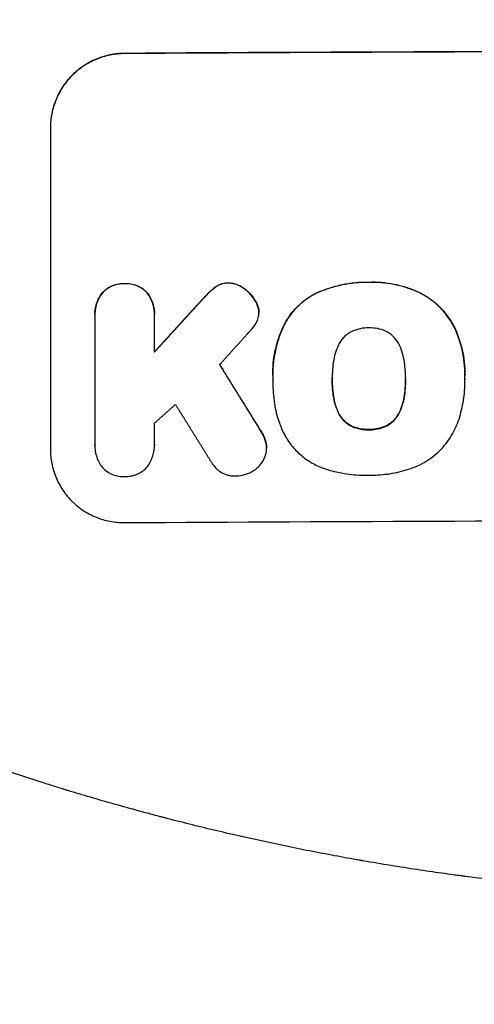
# Model space of a CAD drawing. Units: millimetres. Extents: x -2316 to 1957, y -2332 to 2517.
# Drawn here: x -538 to -446, y -1354 to -1155 of the extents above; entities that cross this region are included whole.
import ezdxf

# ---------------------------------------------------------------- set-up
doc = ezdxf.new("R2010")
doc.units = ezdxf.units.MM
doc.header["$LTSCALE"] = 20
doc.linetypes.add('HIDDEN', pattern=[9.525, 6.35, -3.175])
for name, color, linetype in [('2d', 230, 'Continuous'), ('AS-Free_Space', 31, 'HIDDEN'), ('AS-Free_Space_Hatch', 31, 'HIDDEN'), ('AS-Safetyzone', 5, 'HIDDEN')]:
    doc.layers.add(name, color=color, linetype=linetype)

msp = doc.modelspace()

# ---------------------------------------------------------------- hatches: boundary and pattern name
at = {"layer": 'AS-Free_Space_Hatch'}
h = msp.add_hatch(dxfattribs=at)
h.set_pattern_fill('ANSI31', color=256, scale=100)
h.set_pattern_definition([(45, (-765.1, -6e-13), (-224.506, 224.506), [])])
edge = h.paths.add_edge_path()
edge.add_line((-1382.54, -1332.08), (-1382.54, -19))
edge.add_arc((-382.54, -19), 1000, 0, 180, ccw=False)
edge.add_line((617.46, -19), (617.46, -1332.08))
edge.add_arc((-382.54, -1332.08), 1000, -180, 0, ccw=False)

# ---------------------------------------------------------------- linework, layer by layer
at = {"layer": '2d'}
for p, q in [((-531.54, -1176.43, 26.39), (-531.54, -1241.39, 26.39)), ((-522.52, -1214.08, 26.39), (-522.52, -1214.13, 26.39)), ((-522.51, -1214.46, 26.39), (-522.51, -1240.49, 26.39)), ((-510.47, -1221.81, 26.39), (-510.47, -1214.38, 26.39)), ((-510.46, -1214.02, 26.39), (-510.46, -1214.05, 26.39)), ((-489.3, -1213.75, 26.39), (-489.3, -1213.81, 26.39)), ((-486.5, -1226.45, 26.39), (-486.5, -1226.47, 26.39)), ((-486.49, -1227.34, 26.39), (-486.49, -1227.39, 26.39)), ((-474.45, -1227.16, 26.39), (-474.45, -1227.21, 26.39)), ((-459.6, -1227.1, 26.39), (-459.6, -1227.15, 26.39)), ((-447.55, -1227.38, 26.39), (-447.55, -1227.41, 26.39)), ((-522.52, -1240.75, 26.39), (-522.52, -1240.76, 26.39)), ((-510.46, -1240.57, 26.39), (-510.46, -1240.6, 26.39)), ((-487.74, -1241.18, 26.39), (-487.74, -1241.23, 26.39))]:
    msp.add_line(p, q, dxfattribs=at)
for major_axis, start_param, end_param in [((-1100, 0), -1.692918, -1.448675), ((-1099, 0), -1.69303, -1.448563)]:
    msp.add_ellipse((-382.54, -1218.49, 26.39), major_axis=major_axis, ratio=0.052336, start_param=start_param, end_param=end_param, dxfattribs=at)
at = {"layer": '2d', "extrusion": (0, 0, -1)}
msp.add_ellipse((-382.54, -1313.36, 26.39), major_axis=(1099, 0), ratio=0.052336, start_param=-1.69303, end_param=-1.448563, dxfattribs=at)
at = {"layer": '2d'}
for points, knots in [([(-516.54, -1161.35, 26.39), (-517.53, -1161.35, 26.39), (-518.5, -1161.45, 26.39), (-519.93, -1161.75, 26.39), (-520.41, -1161.87, 26.39), (-521.35, -1162.16, 26.39), (-521.81, -1162.33, 26.39), (-523.17, -1162.9, 26.39), (-524.03, -1163.36, 26.39), (-525.25, -1164.18, 26.39), (-525.65, -1164.47, 26.39), (-526.42, -1165.1, 26.39), (-526.78, -1165.43, 26.39), (-527.82, -1166.47, 26.39), (-528.44, -1167.23, 26.39), (-529.27, -1168.46, 26.39), (-529.52, -1168.89, 26.39), (-529.99, -1169.76, 26.39), (-530.41, -1170.65, 26.39), (-530.74, -1171.57, 26.39), (-531.03, -1172.51, 26.39), (-531.15, -1172.99, 26.39), (-531.45, -1174.45, 26.39), (-531.54, -1175.43, 26.39), (-531.54, -1176.43, 26.39)], [0, 0, 0, 0, 0.00294115, 0.00294115, 0.00441172, 0.00441172, 0.00588229, 0.00588229, 0.00882344, 0.00882344, 0.01029401, 0.01029401, 0.01176459, 0.01176459, 0.01470573, 0.01470573, 0.0161763, 0.0161763, 0.01764688, 0.01911745, 0.01911745, 0.02058802, 0.02058802, 0.02352917, 0.02352917, 0.02352917, 0.02352917]), ([(-516.54, -1161.4, 26.39), (-517.53, -1161.4, 26.39), (-518.5, -1161.51, 26.39), (-519.93, -1161.8, 26.39), (-520.41, -1161.92, 26.39), (-521.35, -1162.21, 26.39), (-521.81, -1162.38, 26.39), (-523.17, -1162.95, 26.39), (-524.03, -1163.41, 26.39), (-525.25, -1164.23, 26.39), (-525.65, -1164.52, 26.39), (-526.42, -1165.15, 26.39), (-526.78, -1165.49, 26.39), (-527.82, -1166.53, 26.39), (-528.44, -1167.28, 26.39), (-529.27, -1168.51, 26.39), (-529.52, -1168.94, 26.39), (-529.99, -1169.81, 26.39), (-530.41, -1170.7, 26.39), (-530.74, -1171.62, 26.39), (-531.03, -1172.56, 26.39), (-531.15, -1173.04, 26.39), (-531.45, -1174.5, 26.39), (-531.54, -1175.49, 26.39), (-531.54, -1176.48, 26.39)], [0, 0, 0, 0, 0.00294117, 0.00294117, 0.00441175, 0.00441175, 0.00588234, 0.00588234, 0.00882351, 0.00882351, 0.01029409, 0.01029409, 0.01176467, 0.01176467, 0.01470584, 0.01470584, 0.01617643, 0.01617643, 0.01764701, 0.0191176, 0.0191176, 0.02058818, 0.02058818, 0.02352935, 0.02352935, 0.02352935, 0.02352935]), ([(-520.98, -1209.75, 26.39), (-520.7, -1209.44, 26.39), (-520.38, -1209.17, 26.39), (-519.7, -1208.7, 26.39), (-519.32, -1208.49, 26.39), (-518.55, -1208.17, 26.39), (-518.16, -1208.06, 26.39), (-517.33, -1207.91, 26.39), (-516.91, -1207.88, 26.39), (-516.49, -1207.89, 26.39)], [0, 0, 0, 0, 0.001250732, 0.001250732, 0.002501463, 0.002501463, 0.003752195, 0.003752195, 0.005002926, 0.005002926, 0.005002926, 0.005002926]), ([(-516.49, -1207.94, 26.39), (-516.91, -1207.93, 26.39), (-517.33, -1207.96, 26.39), (-518.14, -1208.11, 26.39), (-518.55, -1208.22, 26.39), (-519.32, -1208.54, 26.39), (-519.69, -1208.74, 26.39), (-520.2, -1209.1, 26.39), (-520.37, -1209.23, 26.39), (-520.69, -1209.5, 26.39), (-520.84, -1209.65, 26.39), (-520.98, -1209.8, 26.39)], [0, 0, 0, 0, 0.001250822, 0.001250822, 0.002501644, 0.002501644, 0.003752466, 0.003752466, 0.004377876, 0.004377876, 0.005003287, 0.005003287, 0.005003287, 0.005003287]), ([(-516.49, -1207.89, 26.39), (-516.08, -1207.87, 26.39), (-515.66, -1207.89, 26.39), (-514.84, -1208.03, 26.39), (-514.44, -1208.14, 26.39), (-513.67, -1208.45, 26.39), (-513.3, -1208.65, 26.39), (-512.78, -1209, 26.39), (-512.61, -1209.12, 26.39), (-512.29, -1209.4, 26.39), (-512.14, -1209.54, 26.39), (-512, -1209.69, 26.39)], [0, 0, 0, 0, 0.001251744, 0.001251744, 0.002503487, 0.002503487, 0.003755231, 0.003755231, 0.004381103, 0.004381103, 0.005006975, 0.005006975, 0.005006975, 0.005006975]), ([(-512, -1209.74, 26.39), (-512.29, -1209.44, 26.39), (-512.6, -1209.17, 26.39), (-513.29, -1208.71, 26.39), (-513.66, -1208.51, 26.39), (-514.43, -1208.2, 26.39), (-514.83, -1208.09, 26.39), (-515.66, -1207.95, 26.39), (-516.08, -1207.92, 26.39), (-516.49, -1207.94, 26.39)], [0, 0, 0, 0, 0.001251674, 0.001251674, 0.002503349, 0.002503349, 0.003755023, 0.003755023, 0.005006697, 0.005006697, 0.005006697, 0.005006697]), ([(-497.86, -1208.43, 26.39), (-497.51, -1208.21, 26.39), (-497.13, -1208.04, 26.39), (-496.53, -1207.87, 26.39), (-496.32, -1207.83, 26.39), (-495.91, -1207.78, 26.39), (-495.71, -1207.76, 26.39), (-495.5, -1207.77, 26.39)], [0, 0, 0, 0, 0.001239133, 0.001239133, 0.0018587, 0.0018587, 0.002478267, 0.002478267, 0.002478267, 0.002478267]), ([(-495.5, -1207.82, 26.39), (-495.92, -1207.81, 26.39), (-496.32, -1207.87, 26.39), (-496.92, -1208.03, 26.39), (-497.12, -1208.11, 26.39), (-497.5, -1208.27, 26.39), (-497.68, -1208.37, 26.39), (-497.86, -1208.48, 26.39)], [0, 0, 0, 0, 0.001239175, 0.001239175, 0.001858763, 0.001858763, 0.002478351, 0.002478351, 0.002478351, 0.002478351]), ([(-495.5, -1207.77, 26.39), (-494.93, -1207.78, 26.39), (-494.37, -1207.88, 26.39), (-493.56, -1208.16, 26.39), (-493.3, -1208.28, 26.39), (-492.8, -1208.55, 26.39), (-492.56, -1208.7, 26.39), (-492.33, -1208.87, 26.39)], [0, 0, 0, 0, 0.001707225, 0.001707225, 0.002560838, 0.002560838, 0.00341445, 0.00341445, 0.00341445, 0.00341445]), ([(-492.33, -1208.93, 26.39), (-492.78, -1208.58, 26.39), (-493.28, -1208.31, 26.39), (-494.09, -1208.03, 26.39), (-494.37, -1207.96, 26.39), (-494.93, -1207.86, 26.39), (-495.21, -1207.83, 26.39), (-495.5, -1207.82, 26.39)], [0, 0, 0, 0, 0.001707194, 0.001707194, 0.002560791, 0.002560791, 0.003414388, 0.003414388, 0.003414388, 0.003414388]), ([(-492.33, -1208.87, 26.39), (-491.83, -1209.23, 26.39), (-491.38, -1209.64, 26.39), (-490.58, -1210.54, 26.39), (-490.22, -1211.04, 26.39), (-489.92, -1211.58, 26.39)], [0, 0, 0, 0, 0.001822774, 0.001822774, 0.003645548, 0.003645548, 0.003645548, 0.003645548]), ([(-489.92, -1211.63, 26.39), (-490.22, -1211.1, 26.39), (-490.57, -1210.6, 26.39), (-491.37, -1209.7, 26.39), (-491.83, -1209.28, 26.39), (-492.33, -1208.93, 26.39)], [0, 0, 0, 0, 0.00182276, 0.00182276, 0.00364552, 0.00364552, 0.00364552, 0.00364552]), ([(-477.62, -1209.82, 26.39), (-475.95, -1209.06, 26.39), (-474.22, -1208.5, 26.39), (-471.57, -1207.95, 26.39), (-470.67, -1207.81, 26.39), (-468.84, -1207.64, 26.39), (-467.93, -1207.61, 26.39), (-467.01, -1207.62, 26.39)], [0, 0, 0, 0, 0.00543582, 0.00543582, 0.00815373, 0.00815373, 0.01087165, 0.01087165, 0.01087165, 0.01087165]), ([(-467.01, -1207.67, 26.39), (-468.85, -1207.64, 26.39), (-470.65, -1207.81, 26.39), (-473.31, -1208.36, 26.39), (-474.18, -1208.6, 26.39), (-475.93, -1209.16, 26.39), (-476.78, -1209.49, 26.39), (-477.62, -1209.87, 26.39)], [0, 0, 0, 0, 0.00543585, 0.00543585, 0.00815377, 0.00815377, 0.0108717, 0.0108717, 0.0108717, 0.0108717]), ([(-467.01, -1207.62, 26.39), (-465.32, -1207.56, 26.39), (-463.66, -1207.7, 26.39), (-461.2, -1208.17, 26.39), (-460.39, -1208.38, 26.39), (-458.77, -1208.88, 26.39), (-457.98, -1209.18, 26.39), (-457.21, -1209.52, 26.39)], [0, 0, 0, 0, 0.00501688, 0.00501688, 0.00752531, 0.00752531, 0.01003375, 0.01003375, 0.01003375, 0.01003375]), ([(-457.21, -1209.57, 26.39), (-458.76, -1208.89, 26.39), (-460.35, -1208.39, 26.39), (-462.81, -1207.91, 26.39), (-463.64, -1207.8, 26.39), (-465.32, -1207.66, 26.39), (-466.17, -1207.64, 26.39), (-467.01, -1207.67, 26.39)], [0, 0, 0, 0, 0.00501687, 0.00501687, 0.0075253, 0.0075253, 0.01003374, 0.01003374, 0.01003374, 0.01003374]), ([(-520.98, -1209.8, 26.39), (-521.25, -1210.13, 26.39), (-521.48, -1210.48, 26.39), (-521.78, -1211.03, 26.39), (-521.87, -1211.21, 26.39), (-522.03, -1211.6, 26.39), (-522.11, -1211.79, 26.39), (-522.31, -1212.39, 26.39), (-522.4, -1212.8, 26.39), (-522.51, -1213.62, 26.39), (-522.53, -1214.04, 26.39), (-522.51, -1214.46, 26.39)], [0, 0, 0, 0, 0.00124581, 0.00124581, 0.001868716, 0.001868716, 0.002491621, 0.002491621, 0.003737431, 0.003737431, 0.004983241, 0.004983241, 0.004983241, 0.004983241]), ([(-522.52, -1214.08, 26.39), (-522.52, -1213.77, 26.39), (-522.5, -1213.46, 26.39), (-522.43, -1212.95, 26.39), (-522.39, -1212.75, 26.39), (-522.3, -1212.34, 26.39), (-522.24, -1212.14, 26.39), (-522.04, -1211.54, 26.39), (-521.88, -1211.16, 26.39), (-521.48, -1210.43, 26.39), (-521.25, -1210.08, 26.39), (-520.98, -1209.75, 26.39)], [0.000324208, 0.000324208, 0.000324208, 0.000324208, 0.001245693, 0.001245693, 0.001868539, 0.001868539, 0.002491385, 0.002491385, 0.003737078, 0.003737078, 0.00498277, 0.00498277, 0.00498277, 0.00498277]), ([(-512, -1209.69, 26.39), (-511.73, -1210.02, 26.39), (-511.5, -1210.36, 26.39), (-511.2, -1210.9, 26.39), (-511.11, -1211.09, 26.39), (-510.95, -1211.47, 26.39), (-510.87, -1211.67, 26.39), (-510.67, -1212.26, 26.39), (-510.58, -1212.67, 26.39), (-510.48, -1213.39, 26.39), (-510.46, -1213.7, 26.39), (-510.46, -1214.02, 26.39)], [0, 0, 0, 0, 0.001246566, 0.001246566, 0.001869849, 0.001869849, 0.002493131, 0.002493131, 0.003739697, 0.003739697, 0.004677952, 0.004677952, 0.004677952, 0.004677952]), ([(-510.47, -1214.38, 26.39), (-510.45, -1213.96, 26.39), (-510.47, -1213.55, 26.39), (-510.55, -1212.93, 26.39), (-510.59, -1212.73, 26.39), (-510.68, -1212.32, 26.39), (-510.74, -1212.12, 26.39), (-510.94, -1211.52, 26.39), (-511.1, -1211.14, 26.39), (-511.5, -1210.42, 26.39), (-511.73, -1210.07, 26.39), (-512, -1209.74, 26.39)], [0, 0, 0, 0, 0.001246477, 0.001246477, 0.001869716, 0.001869716, 0.002492954, 0.002492954, 0.003739431, 0.003739431, 0.004985908, 0.004985908, 0.004985908, 0.004985908]), ([(-484.33, -1216.51, 26.39), (-483.97, -1215.78, 26.39), (-483.56, -1215.09, 26.39), (-482.62, -1213.79, 26.39), (-482.11, -1213.18, 26.39), (-480.96, -1212.03, 26.39), (-480.34, -1211.51, 26.39), (-479.04, -1210.58, 26.39), (-478.35, -1210.17, 26.39), (-477.62, -1209.82, 26.39)], [0, 0, 0, 0, 0.002402161, 0.002402161, 0.004804323, 0.004804323, 0.007206484, 0.007206484, 0.009608646, 0.009608646, 0.009608646, 0.009608646]), ([(-477.62, -1209.87, 26.39), (-478.35, -1210.22, 26.39), (-479.04, -1210.64, 26.39), (-480.34, -1211.56, 26.39), (-480.95, -1212.08, 26.39), (-482.1, -1213.23, 26.39), (-482.62, -1213.84, 26.39), (-483.56, -1215.15, 26.39), (-483.97, -1215.84, 26.39), (-484.33, -1216.56, 26.39)], [0, 0, 0, 0, 0.002402235, 0.002402235, 0.004804469, 0.004804469, 0.007206704, 0.007206704, 0.009608938, 0.009608938, 0.009608938, 0.009608938]), ([(-457.21, -1209.52, 26.39), (-456.37, -1209.9, 26.39), (-455.57, -1210.35, 26.39), (-454.45, -1211.12, 26.39), (-454.08, -1211.4, 26.39), (-453.38, -1211.98, 26.39), (-453.03, -1212.29, 26.39), (-452.05, -1213.26, 26.39), (-451.46, -1213.96, 26.39), (-450.41, -1215.44, 26.39), (-449.95, -1216.23, 26.39), (-449.56, -1217.07, 26.39)], [0, 0, 0, 0, 0.00274283, 0.00274283, 0.00411425, 0.00411425, 0.00548567, 0.00548567, 0.0082285, 0.0082285, 0.01097133, 0.01097133, 0.01097133, 0.01097133]), ([(-449.56, -1217.12, 26.39), (-449.95, -1216.29, 26.39), (-450.41, -1215.5, 26.39), (-451.2, -1214.38, 26.39), (-451.48, -1214.02, 26.39), (-452.07, -1213.32, 26.39), (-452.39, -1212.98, 26.39), (-453.37, -1212.01, 26.39), (-454.08, -1211.43, 26.39), (-455.57, -1210.4, 26.39), (-456.37, -1209.95, 26.39), (-457.21, -1209.57, 26.39)], [0, 0, 0, 0, 0.00274281, 0.00274281, 0.00411422, 0.00411422, 0.00548562, 0.00548562, 0.00822844, 0.00822844, 0.01097125, 0.01097125, 0.01097125, 0.01097125]), ([(-489.6, -1215.39, 26.39), (-489.47, -1215.05, 26.39), (-489.38, -1214.7, 26.39), (-489.29, -1213.98, 26.39), (-489.29, -1213.61, 26.39), (-489.34, -1213.25, 26.39)], [0, 0, 0, 0, 0.001085373, 0.001085373, 0.002170745, 0.002170745, 0.002170745, 0.002170745]), ([(-484.33, -1216.56, 26.39), (-485.1, -1218.25, 26.39), (-485.66, -1219.98, 26.39), (-486.21, -1222.67, 26.39), (-486.34, -1223.58, 26.39), (-486.5, -1225.42, 26.39), (-486.52, -1226.34, 26.39), (-486.49, -1227.26, 26.39)], [0, 0, 0, 0, 0.00547246, 0.00547246, 0.00820868, 0.00820868, 0.01094491, 0.01094491, 0.01094491, 0.01094491]), ([(-486.5, -1226.45, 26.39), (-486.5, -1224.87, 26.39), (-486.35, -1223.3, 26.39), (-485.86, -1220.86, 26.39), (-485.62, -1219.97, 26.39), (-485.05, -1218.21, 26.39), (-484.71, -1217.35, 26.39), (-484.33, -1216.51, 26.39)], [0.00075349, 0.00075349, 0.00075349, 0.00075349, 0.00547241, 0.00547241, 0.00820862, 0.00820862, 0.01094483, 0.01094483, 0.01094483, 0.01094483]), ([(-467.01, -1216.88, 26.39), (-467.59, -1216.87, 26.39), (-468.16, -1216.93, 26.39), (-469.27, -1217.15, 26.39), (-469.82, -1217.32, 26.39), (-470.35, -1217.55, 26.39)], [0, 0, 0, 0, 0.001708562, 0.001708562, 0.003417124, 0.003417124, 0.003417124, 0.003417124]), ([(-463.68, -1217.52, 26.39), (-464.21, -1217.29, 26.39), (-464.75, -1217.13, 26.39), (-465.86, -1216.92, 26.39), (-466.44, -1216.87, 26.39), (-467.01, -1216.88, 26.39)], [0, 0, 0, 0, 0.001702844, 0.001702844, 0.003405688, 0.003405688, 0.003405688, 0.003405688]), ([(-470.35, -1217.55, 26.39), (-470.92, -1217.81, 26.39), (-471.42, -1218.15, 26.39), (-472.1, -1218.78, 26.39), (-472.31, -1219.01, 26.39), (-472.69, -1219.5, 26.39), (-472.86, -1219.75, 26.39), (-473.01, -1220.03, 26.39)], [0, 0, 0, 0, 0.001836167, 0.001836167, 0.002754251, 0.002754251, 0.003672335, 0.003672335, 0.003672335, 0.003672335]), ([(-461.04, -1219.98, 26.39), (-461.34, -1219.44, 26.39), (-461.71, -1218.96, 26.39), (-462.39, -1218.33, 26.39), (-462.63, -1218.14, 26.39), (-463.14, -1217.8, 26.39), (-463.4, -1217.65, 26.39), (-463.68, -1217.52, 26.39)], [0, 0, 0, 0, 0.001831921, 0.001831921, 0.002747881, 0.002747881, 0.003663841, 0.003663841, 0.003663841, 0.003663841]), ([(-449.56, -1217.07, 26.39), (-448.85, -1218.64, 26.39), (-448.34, -1220.26, 26.39), (-447.83, -1222.77, 26.39), (-447.71, -1223.61, 26.39), (-447.58, -1225.13, 26.39), (-447.55, -1225.78, 26.39), (-447.55, -1226.44, 26.39)], [0, 0, 0, 0, 0.005109744, 0.005109744, 0.007664616, 0.007664616, 0.009614159, 0.009614159, 0.009614159, 0.009614159]), ([(-447.56, -1227.11, 26.39), (-447.51, -1225.38, 26.39), (-447.66, -1223.69, 26.39), (-448.16, -1221.18, 26.39), (-448.37, -1220.35, 26.39), (-448.9, -1218.71, 26.39), (-449.21, -1217.91, 26.39), (-449.56, -1217.12, 26.39)], [0, 0, 0, 0, 0.00510974, 0.00510974, 0.00766461, 0.00766461, 0.01021948, 0.01021948, 0.01021948, 0.01021948]), ([(-473.01, -1220.03, 26.39), (-473.3, -1220.56, 26.39), (-473.54, -1221.1, 26.39), (-473.92, -1222.23, 26.39), (-474.06, -1222.81, 26.39), (-474.15, -1223.4, 26.39)], [0, 0, 0, 0, 0.001783228, 0.001783228, 0.003566456, 0.003566456, 0.003566456, 0.003566456]), ([(-459.9, -1223.34, 26.39), (-459.99, -1222.75, 26.39), (-460.14, -1222.17, 26.39), (-460.52, -1221.05, 26.39), (-460.75, -1220.51, 26.39), (-461.04, -1219.98, 26.39)], [0, 0, 0, 0, 0.00178238, 0.00178238, 0.003564761, 0.003564761, 0.003564761, 0.003564761]), ([(-448.62, -1234.87, 26.39), (-448.25, -1233.6, 26.39), (-447.98, -1232.32, 26.39), (-447.62, -1229.73, 26.39), (-447.54, -1228.43, 26.39), (-447.56, -1227.11, 26.39)], [0, 0, 0, 0, 0.003922513, 0.003922513, 0.007845026, 0.007845026, 0.007845026, 0.007845026]), ([(-486.21, -1231.66, 26.39), (-486.05, -1232.96, 26.39), (-485.77, -1234.22, 26.39), (-484.98, -1236.65, 26.39), (-484.47, -1237.83, 26.39), (-483.84, -1238.97, 26.39)], [0, 0, 0, 0, 0.003854594, 0.003854594, 0.007709188, 0.007709188, 0.007709188, 0.007709188]), ([(-473.01, -1234.36, 26.39), (-473.3, -1233.83, 26.39), (-473.54, -1233.29, 26.39), (-473.92, -1232.16, 26.39), (-474.06, -1231.59, 26.39), (-474.15, -1230.99, 26.39)], [0, 0, 0, 0, 0.001785449, 0.001785449, 0.003570898, 0.003570898, 0.003570898, 0.003570898]), ([(-474.15, -1231.04, 26.39), (-474.06, -1231.64, 26.39), (-473.92, -1232.22, 26.39), (-473.54, -1233.34, 26.39), (-473.3, -1233.88, 26.39), (-473.01, -1234.41, 26.39)], [0, 0, 0, 0, 0.00178545, 0.00178545, 0.0035709, 0.0035709, 0.0035709, 0.0035709]), ([(-459.89, -1230.93, 26.39), (-459.98, -1231.53, 26.39), (-460.13, -1232.11, 26.39), (-460.5, -1233.23, 26.39), (-460.74, -1233.78, 26.39), (-461.02, -1234.31, 26.39)], [0, 0, 0, 0, 0.001782742, 0.001782742, 0.003565484, 0.003565484, 0.003565484, 0.003565484]), ([(-461.02, -1234.36, 26.39), (-460.74, -1233.83, 26.39), (-460.5, -1233.29, 26.39), (-460.13, -1232.16, 26.39), (-459.98, -1231.58, 26.39), (-459.89, -1230.98, 26.39)], [0, 0, 0, 0, 0.001782743, 0.001782743, 0.003565485, 0.003565485, 0.003565485, 0.003565485]), ([(-470.35, -1236.8, 26.39), (-470.92, -1236.55, 26.39), (-471.42, -1236.21, 26.39), (-472.1, -1235.59, 26.39), (-472.31, -1235.36, 26.39), (-472.69, -1234.88, 26.39), (-472.86, -1234.63, 26.39), (-473.01, -1234.36, 26.39)], [0, 0, 0, 0, 0.001831262, 0.001831262, 0.002746893, 0.002746893, 0.003662524, 0.003662524, 0.003662524, 0.003662524]), ([(-473.01, -1234.41, 26.39), (-472.71, -1234.95, 26.39), (-472.33, -1235.43, 26.39), (-471.65, -1236.05, 26.39), (-471.41, -1236.24, 26.39), (-470.9, -1236.58, 26.39), (-470.64, -1236.73, 26.39), (-470.35, -1236.85, 26.39)], [0, 0, 0, 0, 0.001831224, 0.001831224, 0.002746837, 0.002746837, 0.003662449, 0.003662449, 0.003662449, 0.003662449]), ([(-461.02, -1234.31, 26.39), (-461.32, -1234.85, 26.39), (-461.7, -1235.33, 26.39), (-462.37, -1235.96, 26.39), (-462.61, -1236.15, 26.39), (-463.12, -1236.49, 26.39), (-463.38, -1236.64, 26.39), (-463.66, -1236.77, 26.39)], [0, 0, 0, 0, 0.001824477, 0.001824477, 0.002736715, 0.002736715, 0.003648954, 0.003648954, 0.003648954, 0.003648954]), ([(-463.66, -1236.83, 26.39), (-463.1, -1236.57, 26.39), (-462.6, -1236.23, 26.39), (-461.92, -1235.6, 26.39), (-461.72, -1235.37, 26.39), (-461.34, -1234.89, 26.39), (-461.17, -1234.63, 26.39), (-461.02, -1234.36, 26.39)], [0, 0, 0, 0, 0.001824517, 0.001824517, 0.002736775, 0.002736775, 0.003649034, 0.003649034, 0.003649034, 0.003649034]), ([(-467.23, -1237.43, 26.39), (-467.77, -1237.43, 26.39), (-468.3, -1237.38, 26.39), (-469.34, -1237.17, 26.39), (-469.86, -1237.01, 26.39), (-470.35, -1236.8, 26.39)], [0.000217082, 0.000217082, 0.000217082, 0.000217082, 0.001816522, 0.001816522, 0.003415961, 0.003415961, 0.003415961, 0.003415961]), ([(-470.35, -1236.85, 26.39), (-469.86, -1237.06, 26.39), (-469.35, -1237.22, 26.39), (-468.57, -1237.38, 26.39), (-468.31, -1237.42, 26.39), (-467.77, -1237.47, 26.39), (-467.5, -1237.48, 26.39), (-467.23, -1237.48, 26.39)], [0, 0, 0, 0, 0.001599629, 0.001599629, 0.002399444, 0.002399444, 0.003199259, 0.003199259, 0.003199259, 0.003199259]), ([(-463.66, -1236.77, 26.39), (-464.15, -1236.99, 26.39), (-464.66, -1237.15, 26.39), (-465.44, -1237.31, 26.39), (-465.7, -1237.36, 26.39), (-466.23, -1237.41, 26.39), (-466.5, -1237.43, 26.39), (-466.77, -1237.43, 26.39)], [0, 0, 0, 0, 0.001593812, 0.001593812, 0.002390718, 0.002390718, 0.003187624, 0.003187624, 0.003187624, 0.003187624]), ([(-466.77, -1237.48, 26.39), (-466.24, -1237.48, 26.39), (-465.71, -1237.42, 26.39), (-464.67, -1237.21, 26.39), (-464.15, -1237.04, 26.39), (-463.66, -1236.83, 26.39)], [0.000239128, 0.000239128, 0.000239128, 0.000239128, 0.001832733, 0.001832733, 0.003426339, 0.003426339, 0.003426339, 0.003426339]), ([(-452.3, -1241.33, 26.39), (-451.44, -1240.41, 26.39), (-450.71, -1239.41, 26.39), (-449.78, -1237.79, 26.39), (-449.51, -1237.22, 26.39), (-449.01, -1236.07, 26.39), (-448.8, -1235.48, 26.39), (-448.62, -1234.87, 26.39)], [0, 0, 0, 0, 0.003725976, 0.003725976, 0.005588964, 0.005588964, 0.007451952, 0.007451952, 0.007451952, 0.007451952]), ([(-522.51, -1240.49, 26.39), (-522.54, -1241.28, 26.39), (-522.45, -1242.04, 26.39), (-522, -1243.54, 26.39), (-521.66, -1244.23, 26.39), (-521.21, -1244.87, 26.39)], [0, 0, 0, 0, 0.002321082, 0.002321082, 0.004642164, 0.004642164, 0.004642164, 0.004642164]), ([(-511.86, -1244.92, 26.39), (-511.39, -1244.26, 26.39), (-511.03, -1243.55, 26.39), (-510.55, -1242.01, 26.39), (-510.44, -1241.22, 26.39), (-510.47, -1240.42, 26.39)], [0, 0, 0, 0, 0.002387292, 0.002387292, 0.004774584, 0.004774584, 0.004774584, 0.004774584]), ([(-488.01, -1242.84, 26.39), (-487.86, -1242.4, 26.39), (-487.77, -1241.95, 26.39), (-487.74, -1241.26, 26.39), (-487.74, -1241.03, 26.39), (-487.78, -1240.57, 26.39), (-487.82, -1240.34, 26.39), (-487.87, -1240.11, 26.39)], [0, 0, 0, 0, 0.001374454, 0.001374454, 0.002061681, 0.002061681, 0.002748908, 0.002748908, 0.002748908, 0.002748908]), ([(-483.84, -1238.97, 26.39), (-483.37, -1239.76, 26.39), (-482.85, -1240.48, 26.39), (-481.96, -1241.49, 26.39), (-481.65, -1241.82, 26.39), (-481, -1242.44, 26.39), (-480.65, -1242.73, 26.39), (-479.59, -1243.57, 26.39), (-478.83, -1244.05, 26.39), (-477.64, -1244.68, 26.39), (-477.23, -1244.86, 26.39), (-476.4, -1245.21, 26.39), (-475.97, -1245.36, 26.39), (-475.53, -1245.49, 26.39)], [0, 0, 0, 0, 0.00269962, 0.00269962, 0.00404943, 0.00404943, 0.00539924, 0.00539924, 0.00809886, 0.00809886, 0.00944867, 0.00944867, 0.01079848, 0.01079848, 0.01079848, 0.01079848]), ([(-531.54, -1241.39, 26.39), (-531.54, -1242.38, 26.39), (-531.45, -1243.36, 26.39), (-531.16, -1244.8, 26.39), (-531.04, -1245.27, 26.39), (-530.75, -1246.21, 26.39), (-530.58, -1246.68, 26.39), (-530.02, -1248.04, 26.39), (-529.55, -1248.9, 26.39), (-528.73, -1250.11, 26.39), (-528.44, -1250.51, 26.39), (-527.81, -1251.27, 26.39), (-527.48, -1251.63, 26.39), (-526.44, -1252.65, 26.39), (-525.69, -1253.27, 26.39), (-524.46, -1254.08, 26.39), (-524.03, -1254.33, 26.39), (-523.17, -1254.78, 26.39), (-522.29, -1255.19, 26.39), (-521.37, -1255.51, 26.39), (-520.43, -1255.79, 26.39), (-519.95, -1255.91, 26.39), (-518.51, -1256.18, 26.39), (-517.53, -1256.27, 26.39), (-516.54, -1256.27, 26.39)], [0, 0, 0, 0, 0.00294116, 0.00294116, 0.00441174, 0.00441174, 0.00588231, 0.00588231, 0.00882347, 0.00882347, 0.01029405, 0.01029405, 0.01176463, 0.01176463, 0.01470579, 0.01470579, 0.01617636, 0.01617636, 0.01764694, 0.01911752, 0.01911752, 0.0205881, 0.0205881, 0.02352926, 0.02352926, 0.02352926, 0.02352926]), ([(-458.99, -1245.48, 26.39), (-457.72, -1245.08, 26.39), (-456.52, -1244.53, 26.39), (-454.84, -1243.49, 26.39), (-454.29, -1243.1, 26.39), (-453.25, -1242.26, 26.39), (-452.76, -1241.82, 26.39), (-452.3, -1241.33, 26.39)], [0, 0, 0, 0, 0.003950297, 0.003950297, 0.005925445, 0.005925445, 0.007900593, 0.007900593, 0.007900593, 0.007900593]), ([(-498.85, -1244.17, 26.39), (-498.61, -1244.57, 26.39), (-498.33, -1244.94, 26.39), (-497.84, -1245.43, 26.39), (-497.66, -1245.59, 26.39), (-497.29, -1245.87, 26.39), (-497.1, -1246, 26.39), (-496.5, -1246.34, 26.39), (-496.06, -1246.52, 26.39), (-495.39, -1246.7, 26.39), (-495.16, -1246.75, 26.39), (-494.7, -1246.8, 26.39), (-494.46, -1246.82, 26.39), (-494.23, -1246.82, 26.39)], [0, 0, 0, 0, 0.001396855, 0.001396855, 0.002095282, 0.002095282, 0.002793709, 0.002793709, 0.004190564, 0.004190564, 0.004888991, 0.004888991, 0.005587418, 0.005587418, 0.005587418, 0.005587418]), ([(-490.58, -1245.88, 26.39), (-490.28, -1245.71, 26.39), (-490.01, -1245.51, 26.39), (-489.49, -1245.08, 26.39), (-489.25, -1244.84, 26.39), (-488.59, -1244.06, 26.39), (-488.25, -1243.48, 26.39), (-488.01, -1242.84, 26.39)], [0, 0, 0, 0, 0.001011956, 0.001011956, 0.002023911, 0.002023911, 0.004047823, 0.004047823, 0.004047823, 0.004047823]), ([(-521.21, -1244.87, 26.39), (-520.94, -1245.2, 26.39), (-520.63, -1245.49, 26.39), (-519.97, -1246.01, 26.39), (-519.6, -1246.23, 26.39), (-518.84, -1246.59, 26.39), (-518.44, -1246.72, 26.39), (-517.61, -1246.9, 26.39), (-517.19, -1246.95, 26.39), (-516.76, -1246.94, 26.39)], [0, 0, 0, 0, 0.001271442, 0.001271442, 0.002542885, 0.002542885, 0.003814327, 0.003814327, 0.00508577, 0.00508577, 0.00508577, 0.00508577]), ([(-516.21, -1246.94, 26.39), (-515.8, -1246.94, 26.39), (-515.4, -1246.89, 26.39), (-514.79, -1246.76, 26.39), (-514.59, -1246.7, 26.39), (-514.2, -1246.57, 26.39), (-514.01, -1246.49, 26.39), (-513.45, -1246.23, 26.39), (-513.1, -1246.02, 26.39), (-512.43, -1245.52, 26.39), (-512.13, -1245.23, 26.39), (-511.86, -1244.92, 26.39)], [0.000280469, 0.000280469, 0.000280469, 0.000280469, 0.001515759, 0.001515759, 0.002133405, 0.002133405, 0.00275105, 0.00275105, 0.00398634, 0.00398634, 0.00522163, 0.00522163, 0.00522163, 0.00522163]), ([(-493.88, -1246.8, 26.39), (-493.3, -1246.8, 26.39), (-492.73, -1246.72, 26.39), (-491.9, -1246.48, 26.39), (-491.62, -1246.39, 26.39), (-491.09, -1246.16, 26.39), (-490.83, -1246.03, 26.39), (-490.58, -1245.88, 26.39)], [0, 0, 0, 0, 0.001725421, 0.001725421, 0.002588131, 0.002588131, 0.003450842, 0.003450842, 0.003450842, 0.003450842]), ([(-475.53, -1245.49, 26.39), (-474.22, -1245.89, 26.39), (-472.89, -1246.19, 26.39), (-470.2, -1246.59, 26.39), (-468.84, -1246.69, 26.39), (-467.46, -1246.68, 26.39)], [0, 0, 0, 0, 0.004094315, 0.004094315, 0.008188631, 0.008188631, 0.008188631, 0.008188631]), ([(-466.68, -1246.68, 26.39), (-465.37, -1246.67, 26.39), (-464.08, -1246.57, 26.39), (-461.51, -1246.17, 26.39), (-460.24, -1245.87, 26.39), (-458.99, -1245.48, 26.39)], [0.000330755, 0.000330755, 0.000330755, 0.000330755, 0.004229123, 0.004229123, 0.008127492, 0.008127492, 0.008127492, 0.008127492]), ([(-382.54, -1332.08, 26.39), (-382.56, -1332.08, 26.39), (-382.57, -1332.08, 26.39), (-382.6, -1332.08, 26.39), (-382.65, -1332.08, 26.39), (-382.72, -1332.08, 26.39), (-382.78, -1332.08, 26.39), (-382.84, -1332.08, 26.39), (-382.86, -1332.08, 26.39), (-383, -1332.08, 26.39), (-383.31, -1332.08, 26.39), (-384.05, -1332.08, 26.39), (-385.54, -1332.07, 26.39), (-388.55, -1332.05, 26.39), (-391.16, -1332.01, 26.39), (-396.43, -1331.9, 26.39), (-400.02, -1331.79, 26.39), (-410.98, -1331.33, 26.39), (-418.56, -1330.85, 26.39), (-426.46, -1330.15, 26.39), (-426.54, -1330.14, 26.39), (-426.62, -1330.14, 26.39), (-426.65, -1330.13, 26.39), (-426.66, -1330.13, 26.39), (-426.7, -1330.13, 26.39), (-426.83, -1330.12, 26.39), (-427.16, -1330.09, 26.39), (-427.89, -1330.02, 26.39), (-429.35, -1329.89, 26.39), (-432.31, -1329.6, 26.39), (-434.91, -1329.34, 26.39), (-440.21, -1328.76, 26.39), (-443.85, -1328.32, 26.39), (-447.67, -1327.82, 26.39), (-447.73, -1327.82, 26.39), (-447.8, -1327.81, 26.39), (-447.81, -1327.8, 26.39), (-447.83, -1327.8, 26.39), (-447.87, -1327.8, 26.39), (-448, -1327.78, 26.39), (-448.3, -1327.74, 26.39), (-448.96, -1327.65, 26.39), (-450.31, -1327.47, 26.39), (-451.49, -1327.31, 26.39), (-453.89, -1326.97, 26.39), (-455.56, -1326.73, 26.39), (-460.71, -1325.95, 26.39), (-464.37, -1325.36, 26.39), (-468.29, -1324.68, 26.39), (-468.32, -1324.67, 26.39), (-468.38, -1324.66, 26.39), (-468.41, -1324.65, 26.39), (-468.49, -1324.64, 26.39), (-468.65, -1324.61, 26.39), (-469.02, -1324.55, 26.39), (-469.76, -1324.42, 26.39), (-471.23, -1324.16, 26.39), (-474.18, -1323.62, 26.39), (-480.07, -1322.5, 26.39), (-485.1, -1321.46, 26.39), (-488.87, -1320.65, 26.39), (-489.28, -1320.56, 26.39), (-490.11, -1320.37, 26.39), (-491.36, -1320.1, 26.39), (-494.26, -1319.45, 26.39), (-500.06, -1318.1, 26.39), (-505, -1316.87, 26.39), (-508.39, -1315.99, 26.39), (-508.5, -1315.96, 26.39), (-508.73, -1315.9, 26.39), (-509.07, -1315.81, 26.39), (-509.85, -1315.61, 26.39), (-511.39, -1315.2, 26.39), (-512.7, -1314.85, 26.39), (-515.28, -1314.14, 26.39), (-516.96, -1313.68, 26.39), (-521.89, -1312.29, 26.39), (-525.02, -1311.36, 26.39), (-528.04, -1310.45, 26.39), (-528.09, -1310.43, 26.39), (-528.2, -1310.4, 26.39), (-528.37, -1310.35, 26.39), (-528.75, -1310.23, 26.39), (-529.5, -1310, 26.39), (-531.01, -1309.53, 26.39), (-534, -1308.6, 26.39), (-536.51, -1307.79, 26.39), (-541.46, -1306.17, 26.39), (-544.67, -1305.08, 26.39), (-547.79, -1303.99, 26.39)], [0.4991684, 0.4991684, 0.4991684, 0.4991684, 0.4992906, 0.4992906, 0.4994129, 0.4996575, 0.499902, 0.499902, 0.5001466, 0.5001466, 0.5011247, 0.5030811, 0.5069939, 0.5148194, 0.5304703, 0.5304703, 0.5617723, 0.5617723, 0.6243763, 0.6243763, 0.6248654, 0.6249876, 0.6249876, 0.6251099, 0.6251099, 0.6253545, 0.6263327, 0.628289, 0.6322018, 0.6400273, 0.6556783, 0.6556783, 0.6869802, 0.6869802, 0.6874693, 0.6874693, 0.6875916, 0.6875916, 0.6877139, 0.6879584, 0.6889366, 0.690893, 0.6948057, 0.7026312, 0.7026312, 0.7182822, 0.7182822, 0.7495842, 0.7495842, 0.7498287, 0.7498287, 0.7500733, 0.7500733, 0.7505624, 0.7515406, 0.7534969, 0.7574097, 0.7652352, 0.7808862, 0.8121881, 0.8121881, 0.8161009, 0.8161009, 0.8200136, 0.8278391, 0.8434901, 0.8747921, 0.8747921, 0.8757703, 0.8757703, 0.8767485, 0.8787048, 0.8826176, 0.8904431, 0.8904431, 0.9060941, 0.9060941, 0.937396, 0.937396, 0.9378851, 0.9378851, 0.9383742, 0.9393524, 0.9413088, 0.9452215, 0.953047, 0.968698, 0.968698, 1, 1, 1, 1])]:
    msp.add_open_spline(points, degree=3, knots=knots, dxfattribs=at)
for points in [[(-499.25, -1209.54, 26.39), (-498.83, -1209.12, 26.39), (-498.36, -1208.75, 26.39), (-497.86, -1208.43, 26.39)], [(-497.86, -1208.48, 26.39), (-498.36, -1208.8, 26.39), (-498.83, -1209.17, 26.39), (-499.25, -1209.59, 26.39)], [(-489.92, -1211.58, 26.39), (-489.64, -1212.08, 26.39), (-489.44, -1212.62, 26.39), (-489.34, -1213.19, 26.39)], [(-489.34, -1213.25, 26.39), (-489.44, -1212.67, 26.39), (-489.64, -1212.14, 26.39), (-489.92, -1211.63, 26.39)], [(-522.52, -1214.11, 26.39), (-522.52, -1214.11, 26.39), (-522.52, -1214.11, 26.39), (-522.52, -1214.11, 26.39)], [(-489.34, -1213.19, 26.39), (-489.32, -1213.38, 26.39), (-489.3, -1213.57, 26.39), (-489.3, -1213.75, 26.39)], [(-489.3, -1213.78, 26.39), (-489.3, -1213.79, 26.39), (-489.3, -1213.79, 26.39), (-489.3, -1213.8, 26.39)], [(-490.76, -1217.16, 26.39), (-490.27, -1216.64, 26.39), (-489.88, -1216.05, 26.39), (-489.6, -1215.39, 26.39)], [(-474.15, -1223.4, 26.39), (-474.37, -1224.66, 26.39), (-474.47, -1225.93, 26.39), (-474.45, -1227.21, 26.39)], [(-459.6, -1227.15, 26.39), (-459.59, -1225.87, 26.39), (-459.69, -1224.6, 26.39), (-459.9, -1223.34, 26.39)], [(-486.5, -1226.51, 26.39), (-486.5, -1226.5, 26.39), (-486.5, -1226.49, 26.39), (-486.5, -1226.48, 26.39)], [(-486.49, -1227.26, 26.39), (-486.5, -1228.74, 26.39), (-486.4, -1230.2, 26.39), (-486.21, -1231.66, 26.39)], [(-486.49, -1227.34, 26.39), (-486.49, -1227.31, 26.39), (-486.49, -1227.29, 26.39), (-486.49, -1227.26, 26.39)], [(-474.45, -1227.16, 26.39), (-474.46, -1227.07, 26.39), (-474.46, -1226.99, 26.39), (-474.46, -1226.91, 26.39)], [(-474.45, -1227.21, 26.39), (-474.46, -1228.5, 26.39), (-474.36, -1229.77, 26.39), (-474.15, -1231.04, 26.39)], [(-474.15, -1230.99, 26.39), (-474.35, -1229.78, 26.39), (-474.45, -1228.57, 26.39), (-474.45, -1227.35, 26.39)], [(-459.89, -1230.98, 26.39), (-459.68, -1229.71, 26.39), (-459.59, -1228.43, 26.39), (-459.6, -1227.15, 26.39)], [(-459.6, -1227.31, 26.39), (-459.6, -1228.53, 26.39), (-459.7, -1229.73, 26.39), (-459.89, -1230.93, 26.39)], [(-459.6, -1226.93, 26.39), (-459.6, -1226.99, 26.39), (-459.6, -1227.04, 26.39), (-459.6, -1227.1, 26.39)], [(-447.56, -1227.09, 26.39), (-447.55, -1227.19, 26.39), (-447.55, -1227.28, 26.39), (-447.55, -1227.38, 26.39)], [(-447.55, -1227.41, 26.39), (-447.55, -1227.41, 26.39), (-447.55, -1227.41, 26.39), (-447.55, -1227.41, 26.39)], [(-488.95, -1237.63, 26.39), (-488.46, -1238.38, 26.39), (-488.09, -1239.19, 26.39), (-487.87, -1240.06, 26.39)], [(-487.87, -1240.11, 26.39), (-488.09, -1239.24, 26.39), (-488.46, -1238.43, 26.39), (-488.95, -1237.68, 26.39)], [(-467.01, -1237.43, 26.39), (-467.09, -1237.43, 26.39), (-467.16, -1237.43, 26.39), (-467.23, -1237.43, 26.39)], [(-467.23, -1237.48, 26.39), (-467.16, -1237.48, 26.39), (-467.09, -1237.48, 26.39), (-467.01, -1237.48, 26.39)], [(-466.77, -1237.43, 26.39), (-466.85, -1237.43, 26.39), (-466.93, -1237.43, 26.39), (-467.01, -1237.43, 26.39)], [(-467.01, -1237.48, 26.39), (-466.93, -1237.48, 26.39), (-466.85, -1237.48, 26.39), (-466.77, -1237.48, 26.39)], [(-522.52, -1240.75, 26.39), (-522.52, -1240.64, 26.39), (-522.51, -1240.54, 26.39), (-522.51, -1240.44, 26.39)], [(-522.52, -1240.78, 26.39), (-522.52, -1240.77, 26.39), (-522.52, -1240.77, 26.39), (-522.52, -1240.77, 26.39)], [(-510.47, -1240.38, 26.39), (-510.46, -1240.44, 26.39), (-510.46, -1240.51, 26.39), (-510.46, -1240.57, 26.39)], [(-510.46, -1240.6, 26.39), (-510.46, -1240.6, 26.39), (-510.46, -1240.6, 26.39), (-510.46, -1240.61, 26.39)], [(-487.87, -1240.06, 26.39), (-487.78, -1240.43, 26.39), (-487.74, -1240.8, 26.39), (-487.74, -1241.18, 26.39)], [(-487.74, -1241.2, 26.39), (-487.74, -1241.2, 26.39), (-487.74, -1241.21, 26.39), (-487.74, -1241.21, 26.39)], [(-494.23, -1246.82, 26.39), (-494.11, -1246.82, 26.39), (-493.99, -1246.81, 26.39), (-493.88, -1246.8, 26.39)], [(-467.46, -1246.68, 26.39), (-467.31, -1246.68, 26.39), (-467.16, -1246.68, 26.39), (-467.01, -1246.68, 26.39)], [(-467.01, -1246.68, 26.39), (-466.9, -1246.68, 26.39), (-466.79, -1246.68, 26.39), (-466.68, -1246.68, 26.39)], [(-516.76, -1246.94, 26.39), (-516.67, -1246.94, 26.39), (-516.58, -1246.94, 26.39), (-516.49, -1246.94, 26.39)], [(-516.49, -1246.94, 26.39), (-516.4, -1246.94, 26.39), (-516.31, -1246.94, 26.39), (-516.21, -1246.94, 26.39)]]:
    msp.add_open_spline(points, degree=3, dxfattribs=at)
for points, weights in [([(-500.99, -1211.36, 26.39), (-500.41, -1210.75, 26.39), (-499.83, -1210.15, 26.39), (-499.25, -1209.54, 26.39)], [1, 0.999999788051, 0.999999788051, 1]), ([(-499.25, -1209.59, 26.39), (-499.83, -1210.2, 26.39), (-500.41, -1210.8, 26.39), (-500.99, -1211.41, 26.39)], [1, 0.99999978766, 0.99999978766, 1]), ([(-510.47, -1221.76, 26.39), (-507.31, -1218.29, 26.39), (-504.15, -1214.82, 26.39), (-500.99, -1211.36, 26.39)], [1, 0.999993728528, 0.999993728528, 1]), ([(-500.99, -1211.41, 26.39), (-504.15, -1214.88, 26.39), (-507.31, -1218.34, 26.39), (-510.47, -1221.81, 26.39)], [1, 0.999993716954, 0.999993716954, 1]), ([(-497.25, -1224.31, 26.39), (-495.37, -1222.23, 26.39), (-493.49, -1220.15, 26.39), (-491.61, -1218.07, 26.39)], [1, 0.999997776901, 0.999997776901, 1]), ([(-491.61, -1218.07, 26.39), (-491.33, -1217.76, 26.39), (-491.05, -1217.46, 26.39), (-490.76, -1217.16, 26.39)], [1, 0.99999994985, 0.99999994985, 1]), ([(-488.95, -1237.68, 26.39), (-491.72, -1233.22, 26.39), (-494.49, -1228.77, 26.39), (-497.25, -1224.31, 26.39)], [1, 0.999995191102, 0.999995191102, 1]), ([(-497.23, -1224.29, 26.39), (-494.48, -1228.74, 26.39), (-491.72, -1233.18, 26.39), (-488.95, -1237.63, 26.39)], [0.999999966472, 0.999995199965, 0.999995211141, 1]), ([(-510.42, -1236.11, 26.39), (-509.02, -1234.86, 26.39), (-507.61, -1233.61, 26.39), (-506.21, -1232.37, 26.39)], [1, 0.999998757091, 0.999998757091, 1]), ([(-506.21, -1232.37, 26.39), (-503.76, -1236.3, 26.39), (-501.3, -1240.23, 26.39), (-498.85, -1244.17, 26.39)], [1, 0.999996212142, 0.999996212142, 1]), ([(-510.47, -1240.42, 26.39), (-510.45, -1238.98, 26.39), (-510.44, -1237.54, 26.39), (-510.42, -1236.11, 26.39)], [1, 0.999999999843, 0.999999999843, 1])]:
    msp.add_rational_spline(points, weights, degree=3, dxfattribs=at)
at = {"layer": 'AS-Free_Space', "flags": 128}
msp.add_lwpolyline([(-1382.54, -1332.08), (-1382.54, -19, -1), (617.46, -19), (617.46, -1332.08, -1)], format="xyb", close=True, dxfattribs=at)
at = {"layer": 'AS-Safetyzone', "flags": 128}
msp.add_lwpolyline([(-1640.61, 2045.11, 0.247606), (-2315.89, 765.09), (-2315.89, 0, 0.250939), (-1624.47, -1290.91, 0.398628), (-526.04, -2332.08), (-239.19, -2332.08, 0.37125), (848.64, -1395.25, 0.257255), (1830.48, -234.77, 0.101028), (1956.5, 382.54, 0.032675), (1923.02, 894.28, 0.33377), (599.26, 2246.03, 0.325191), (-1640.61, 2045.11)], format="xyb", dxfattribs=at)

doc.saveas('drawing.dxf')
